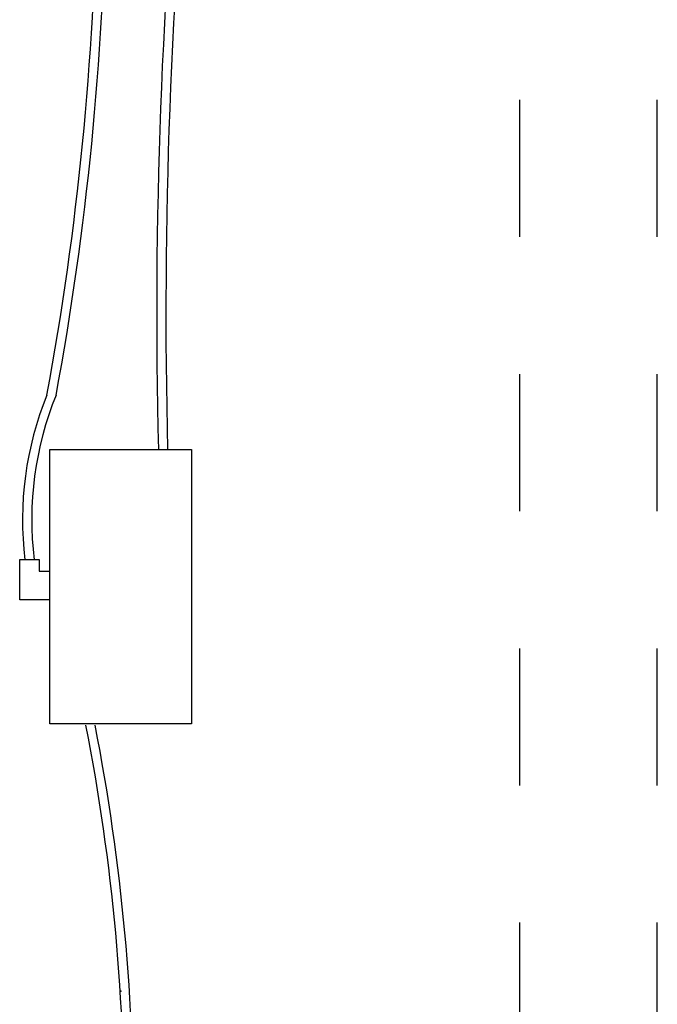
# Model space of a CAD drawing. Units: inches. Extents: x -2 to 764, y -6 to 562.
# Drawn here: x 473 to 487, y 455 to 477 of the extents above; entities that cross this region are included whole.
import ezdxf

# ---------------------------------------------------------------- set-up
doc = ezdxf.new("R2010")
doc.units = ezdxf.units.IN
doc.header["$MEASUREMENT"] = 0
doc.layers.get('0').update_dxf_attribs({"true_color": 0xffffff})
for name, color, linetype in [('ELEC', 1, 'Continuous'), ('TABLE', 6, 'Continuous'), ('TABLE-ELEC', 1, 'Continuous')]:
    doc.layers.add(name, color=color, linetype=linetype)

# ---------------------------------------------------------------- blocks, each defined once
blk = doc.blocks.new('UDP1EPS_3696LLNN_0P')
at = {"layer": 'TABLE'}
for p, q in [((-1.5, -8.726), (1.5, -8.726)), ((4.5, -8.726), (7.5, -8.726)), ((10.5, -8.726), (13.5, -8.726)), ((16.5, -8.726), (19.5, -8.726)), ((-1.5, -11.733), (1.5, -11.733)), ((4.5, -11.733), (7.5, -11.733)), ((10.5, -11.733), (13.5, -11.733)), ((16.5, -11.733), (19.5, -11.733))]:
    blk.add_line(p, q, dxfattribs=at)
blk.add_point((0, 0), dxfattribs=at)
at = {"layer": 'TABLE-ELEC'}
blk.add_point((0, 0), dxfattribs=at)
blk = doc.blocks.new('UDP1416_2J18M_0P')
at = {"layer": 'ELEC'}
for p, q in [((8.563, 2.209), (9.446, 2.209)), ((8.563, 1.55), (8.563, 2.209)), ((9.446, 2.209), (9.446, 1.785)), ((9.186, 1.785), (9.186, 1.55)), ((9.446, 1.785), (9.186, 1.785)), ((5.85, -1.55), (5.85, 1.55)), ((5.85, 1.55), (11.85, 1.55)), ((11.85, 1.55), (11.85, -1.55)), ((11.85, -1.55), (5.85, -1.55))]:
    blk.add_line(p, q, dxfattribs=at)
for centre, radius, start, end in [((10.318, -5.056), 7.203, 67.7948, 97.0099), ((10.318, -5.257), 7.203, 67.7948, 97.0099), ((25.043, 66.657), 66.143, 259.54481, 269.16259), ((25.043, 66.457), 66.143, 259.54481, 269.16259), ((-2.854, 45.142), 45.221, 269.4231, 281.0564), ((-2.854, 44.941), 45.221, 269.4231, 281.0564), ((14.823, -120.367), 119.58, 84.27255, 91.42457), ((14.823, -120.568), 119.58, 84.27255, 91.42457)]:
    blk.add_arc(centre, radius, start, end, dxfattribs=at)
blk.add_point((0, 0), dxfattribs=at)

msp = doc.modelspace()

# ---------------------------------------------------------------- block references
at = {"rotation": 90}
for name in ['UDP1EPS_3696LLNN_0P', 'UDP1416_2J18M_0P']:
    msp.add_blockref(name, (475.076, 455.308), dxfattribs=at)

doc.saveas('drawing.dxf')
